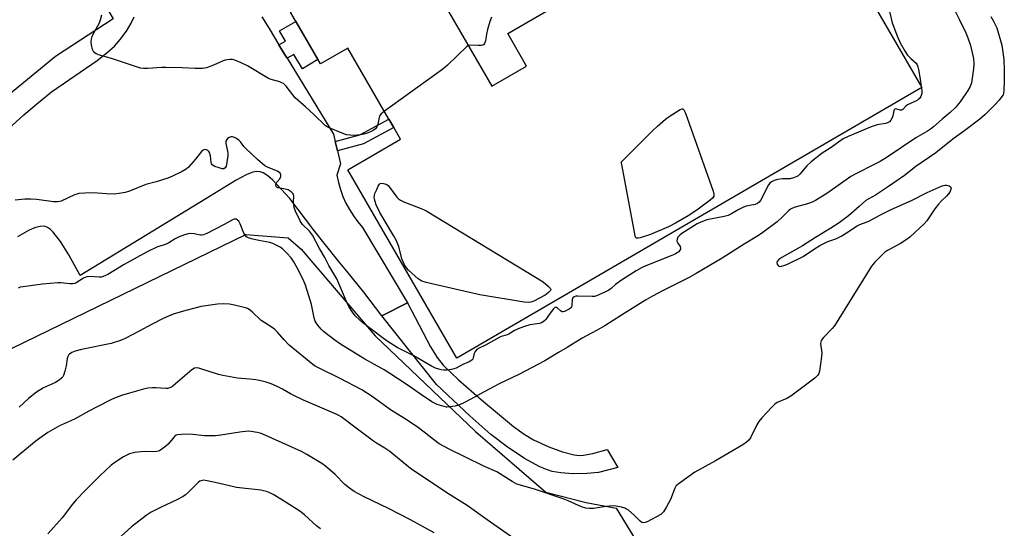
# Model space of a CAD drawing. Units: inches. Extents: x 1207768 to 1213768, y 521456 to 525456.
# Drawn here: x 1208768 to 1209148, y 521953 to 522149 of the extents above; entities that cross this region are included whole.
import ezdxf

# ---------------------------------------------------------------- set-up
doc = ezdxf.new("R2010")
doc.units = ezdxf.units.IN
doc.header["$MEASUREMENT"] = 0
for name, color, linetype in [('BLDG-Footprint', 5, 'Continuous'), ('NTRL-Pasture Land', 2, 'Continuous'), ('TRANS-Driveway', 251, 'Continuous'), ('TRANS-Non Street Sidewalk', 7, 'Continuous'), ('Undefined', 1, 'Continuous')]:
    doc.layers.add(name, color=color, linetype=linetype)

msp = doc.modelspace()

# ---------------------------------------------------------------- linework, layer by layer
at = {"layer": 'BLDG-Footprint', "elevation": 271.64}
msp.add_lwpolyline([(1208902.99, 522204.68), (1208950.04, 522123.75), (1208963.41, 522131.52), (1208956.12, 522144.06), (1208993.73, 522165.93), (1209001.31, 522152.89), (1209074.13, 522195.22), (1209115.97, 522123.26), (1208936.52, 522018.93), (1208894.34, 522091.48), (1208914.77, 522103.37), (1208912.17, 522107.84), (1208910.28, 522111.1), (1208894.37, 522138.46), (1208883.87, 522132.35), (1208872.28, 522152.28), (1208884, 522159.1), (1208868.73, 522185.36), (1208847.5, 522173.01), (1208807.34, 522242.09), (1208871.83, 522279.59), (1208912.25, 522210.06)], close=True, dxfattribs=at)
at = {"layer": 'NTRL-Pasture Land'}
for points in [[(1208741.82, 522234.81, 0), (1208801.78, 522153.26, 0), (1208803.78, 522149.75, 0), (1208781.6, 522135.25, 0), (1208757.58, 522115.73, 0)], [(1208740.9, 522011.2, 0), (1208855.08, 522066.62, 0), (1208871.39, 522065.33, 0), (1208876.38, 522060.94, 0), (1208904.92, 522027.46, 0), (1208943.62, 521990.65, 0), (1208970.8, 521967.27, 0), (1208986.4, 521963.26, 0), (1208997.93, 521961.01, 0), (1209049.66, 521876.64, 0), (1209050.86, 521868.37, 0), (1209048.18, 521857.73, 0), (1209036.99, 521844.65, 0), (1209006.65, 521830.13, 0), (1208967.65, 521805.4, 0), (1208929.45, 521766.88, 0), (1208875.46, 521699.06, 0), (1208836.92, 521644.99, 0), (1208810.38, 521603.23, 0), (1208807.7, 521600.46, 0), (1208778.67, 521558.43, 0), (1208738.23, 521511.42, 0)]]:
    msp.add_polyline3d(points, dxfattribs=at)
at = {"layer": 'TRANS-Driveway'}
for points in [[(1208763.56, 522107.45), (1208769.35, 522112.7), (1208774.97, 522117.53), (1208779.97, 522121.54), (1208797.61, 522133.67), (1208801.44, 522136.61), (1208804.29, 522139.19), (1208806.55, 522141.77), (1208808.97, 522145.03), (1208810.84, 522148.07), (1208811.94, 522150.49)], [(1208861.22, 522150.48), (1208863.98, 522145.97), (1208867.82, 522139.7), (1208870.01, 522136.13), (1208871.01, 522134.5), (1208888.86, 522105.31), (1208889.54, 522102.44), (1208890.4, 522098.77), (1208891.56, 522093.85), (1208890.21, 522089.47), (1208890.79, 522086.68), (1208891.56, 522083.95), (1208892.53, 522081.27), (1208893.68, 522078.67), (1208895.02, 522076.16), (1208896.53, 522073.75), (1208898.21, 522071.46), (1208900.05, 522069.29), (1208917.39, 522040.18), (1208907.57, 522035.19), (1208900.58, 522044.35), (1208894, 522052.39), (1208890.86, 522056.23), (1208881.32, 522068.26), (1208871.97, 522080.43), (1208865.49, 522087.46), (1208863.49, 522089.24), (1208861.72, 522090.41), (1208860.55, 522090.79), (1208859.02, 522090.81), (1208857.33, 522090.44), (1208855.19, 522089.6), (1208851.29, 522087.49), (1208839.57, 522080.33), (1208791.12, 522050.81), (1208786.7, 522058.69), (1208783.52, 522063.81), (1208780.73, 522067.43), (1208779.61, 522068.53), (1208778.54, 522069.3), (1208777.32, 522069.72), (1208775.7, 522069.71), (1208773.83, 522069.23), (1208771.47, 522068.21), (1208766.94, 522065.61)]]:
    msp.add_lwpolyline(points, dxfattribs=at)
at = {"layer": 'TRANS-Non Street Sidewalk'}
for points in [[(1208871.01, 522134.5), (1208870.01, 522136.13), (1208867.82, 522139.7), (1208870.36, 522141.17), (1208868.07, 522145.11), (1208874.33, 522148.76), (1208882.87, 522134.07), (1208876.93, 522130.44), (1208873.51, 522136.03)], [(1208890.4, 522098.77), (1208889.54, 522102.44), (1208898.98, 522105.03), (1208910.28, 522111.1), (1208912.17, 522107.84), (1208900.39, 522101.51)], [(1208907.57, 522035.19), (1208917.39, 522040.18), (1208926.32, 522023.26), (1208928.88, 522019.17), (1208931.19, 522016.23), (1208937.08, 522010.5), (1208945.98, 522002.77), (1208958.29, 521992.55), (1208962.47, 521989.53), (1208966.01, 521987.42), (1208971.94, 521984.7), (1208977.26, 521982.75), (1208981.79, 521981.62), (1208983.83, 521981.39), (1208985.39, 521981.42), (1208988.96, 521982.11), (1208994.47, 521983.71), (1208998.61, 521976.72), (1208991.09, 521974.76), (1208986.66, 521974.39), (1208981.29, 521974.34), (1208976.62, 521974.64), (1208973.3, 521975.22), (1208971.02, 521975.96), (1208968.55, 521977.02), (1208962.65, 521980.22), (1208955.86, 521984.68), (1208949.54, 521989.49), (1208941.47, 521996.6), (1208928.57, 522008.71)]]:
    msp.add_lwpolyline(points, close=True, dxfattribs=at)
at = {"layer": 'Undefined'}
for p, q in [((1209115.74, 522123.66, 270), (1209115.8, 522123.16, 270)), ((1208932.66, 522000, 268), (1208932.54, 522000, 268))]:
    msp.add_line(p, q, dxfattribs=at)
for points, elevation in [([(1209128, 522154.19), (1209130.5, 522149.34), (1209132.87, 522144.31), (1209133.65, 522142.44), (1209134.68, 522139.47), (1209135.15, 522137.81), (1209135.88, 522134.41), (1209136.04, 522132.43), (1209135.9, 522130.4), (1209135.07, 522125.08), (1209134.55, 522123.58), (1209133.69, 522122.11), (1209130.71, 522117.78), (1209128.76, 522115.37), (1209126.93, 522113.62), (1209123.77, 522111.05), (1209120.45, 522108.12), (1209119.23, 522107.14), (1209118.13, 522106.42), (1209113.56, 522103.78), (1209102.56, 522096.44), (1209099.85, 522094.76), (1209097.85, 522093.67), (1209090.17, 522089.81), (1209088.53, 522088.91), (1209079.68, 522082.66), (1209074.91, 522079.71), (1209073.65, 522079.06), (1209071.87, 522078.33), (1209067.02, 522077.15), (1209065.99, 522076.77), (1209065.29, 522076.4), (1209064.44, 522075.71), (1209062.07, 522073.22), (1209060.12, 522071.4), (1209054.58, 522067.3), (1209052.92, 522066.16), (1209047.33, 522062.78), (1209038.84, 522057.49), (1209028.89, 522051.5), (1209025.9, 522049.89), (1209016.11, 522045.02), (1209011.97, 522042.85), (1209009.26, 522041.25), (1209000, 522035.43)], 268), ([(1208908.55, 522114.07), (1208907.32, 522113.11), (1208906.77, 522112.48), (1208906.47, 522111.7), (1208905.96, 522109.11), (1208905.62, 522108.14), (1208905.06, 522107.31), (1208904.18, 522106.67), (1208903.2, 522106.16), (1208901.92, 522105.65), (1208900.64, 522105.3), (1208899.26, 522105.04), (1208896.76, 522104.75), (1208895.31, 522104.84), (1208893.87, 522105.05), (1208892.19, 522105.58), (1208887.19, 522107.68), (1208886.41, 522108.05), (1208885.72, 522108.52), (1208881.32, 522112.84), (1208878.11, 522115.84), (1208874.1, 522119.3), (1208873.12, 522120.42), (1208870.59, 522123.74), (1208869.57, 522124.73), (1208868.9, 522125.11), (1208868.16, 522125.42), (1208864.86, 522126.3), (1208863.79, 522126.69), (1208855.65, 522131.55), (1208853.19, 522132.78), (1208850.73, 522133.78), (1208849.88, 522134), (1208849.03, 522134.05), (1208847.88, 522133.96), (1208847.03, 522133.79), (1208846.24, 522133.5), (1208842.6, 522131.84), (1208839.79, 522130.87), (1208838.36, 522130.55), (1208835.5, 522130.53), (1208830.5, 522130.78), (1208824.2, 522130.94), (1208822.47, 522130.91), (1208817.19, 522130.57), (1208815.5, 522130.6), (1208814.39, 522130.71), (1208813.55, 522130.9), (1208803.2, 522134.44), (1208798.52, 522135.67), (1208797.22, 522136.25), (1208796.38, 522136.91), (1208795.9, 522137.91), (1208795.48, 522139.64), (1208795.32, 522140.81), (1208795.42, 522141.91), (1208795.72, 522142.97), (1208796.06, 522143.77), (1208798.5, 522148.2), (1208798.98, 522149.28), (1208799.4, 522151.27)], 272), ([(1208949.83, 522150.34), (1208949.23, 522148.72), (1208948.34, 522145.58), (1208947.94, 522143.85), (1208947.55, 522141.25), (1208947.19, 522140.22), (1208946.91, 522139.88), (1208946.55, 522139.63), (1208945.83, 522139.41), (1208944.68, 522139.39), (1208941.77, 522139.57), (1208940.93, 522139.42)], 272), ([(1209142.59, 522150.66), (1209143.66, 522148.89), (1209144.86, 522146.26), (1209146.79, 522139.55), (1209147.09, 522137.83), (1209147.56, 522134.05), (1209147.77, 522129.95), (1209147.76, 522125.88), (1209147.61, 522122.28), (1209147.44, 522120.98), (1209147.28, 522120.47), (1209146.87, 522119.72), (1209145.77, 522118.36), (1209144, 522116.41), (1209140.37, 522112.85), (1209138.35, 522111.1), (1209132.48, 522106.65), (1209127.84, 522103.28), (1209121.31, 522098.06), (1209113.64, 522092.82), (1209109.19, 522089.32), (1209103.08, 522085.03), (1209098.11, 522081.7), (1209095.27, 522080.19), (1209094.39, 522079.63), (1209091.7, 522077.4), (1209087.66, 522073.81), (1209083.98, 522071.04), (1209080.79, 522068.99), (1209074.96, 522065.46), (1209069.9, 522062.18), (1209061.9, 522057.72), (1209060.76, 522056.89), (1209060.12, 522056.12), (1209059.97, 522055.72), (1209060.09, 522055.11), (1209060.46, 522054.58), (1209060.8, 522054.35), (1209061.28, 522054.28), (1209061.82, 522054.34), (1209062.67, 522054.56), (1209063.79, 522054.97), (1209070.17, 522058.11), (1209074.14, 522060.83), (1209076.63, 522062.3), (1209079.72, 522063.82), (1209082.73, 522064.92), (1209085.12, 522066.11), (1209086.85, 522067.17), (1209091.04, 522069.96), (1209091.98, 522070.39), (1209094.45, 522071.27), (1209095.51, 522071.73), (1209100.01, 522074.15), (1209103.9, 522076.1), (1209112.2, 522079.75), (1209118.04, 522082.73), (1209123.75, 522085.29), (1209124.84, 522085.61), (1209125.47, 522085.62), (1209126.48, 522085.35), (1209126.89, 522085.12), (1209127.16, 522084.82), (1209127.21, 522084.42), (1209127.02, 522083.7), (1209126.69, 522082.94), (1209126.25, 522082.22), (1209125.46, 522081.35), (1209123.51, 522079.55), (1209122.38, 522078.28), (1209121.01, 522076.46), (1209117.84, 522071.84), (1209116.89, 522070.72), (1209111.27, 522065.58), (1209109.93, 522064.46), (1209107.73, 522063.14), (1209102.63, 522060.39), (1209101.67, 522059.74), (1209100.61, 522058.76), (1209097.77, 522055.86), (1209096.46, 522054.31), (1209093.14, 522049.02), (1209089.59, 522043.14), (1209082.2, 522031.39), (1209081.36, 522030.26), (1209077.94, 522026.79), (1209077.08, 522025.67), (1209076.92, 522025.17), (1209076.88, 522024.38), (1209077.28, 522021), (1209077.25, 522019.57), (1209076.43, 522013.82), (1209076.22, 522013.01), (1209075.85, 522012.29), (1209074.58, 522011.14), (1209065.39, 522004.26), (1209063.87, 522003.39), (1209060.08, 522001.8), (1209059.19, 522001.19), (1209058.01, 522000)], 266), ([(1209103.52, 522152.55), (1209104.54, 522148.23), (1209104.95, 522146.84), (1209106.25, 522143.39), (1209107.58, 522140.44), (1209109.5, 522137.19), (1209110.47, 522135.75), (1209111.66, 522134.49), (1209113.7, 522132.63), (1209114.13, 522132.02), (1209114.39, 522131.27), (1209114.62, 522130.18), (1209115.45, 522125.73), (1209115.74, 522123.66)], 270), ([(1208940.93, 522139.42), (1208940.38, 522139.04), (1208932.83, 522131.9), (1208931.04, 522130.31), (1208908.55, 522114.07)], 272), ([(1209115.8, 522123.16), (1209115.95, 522121.65), (1209115.88, 522120.88), (1209115.51, 522119.84), (1209114.94, 522118.91), (1209114.55, 522118.56), (1209114.11, 522118.28), (1209111.79, 522117.25), (1209110.47, 522116.55), (1209109.81, 522116.05), (1209108.58, 522114.8), (1209108.21, 522114.56), (1209107.57, 522114.51), (1209105.96, 522115), (1209105.54, 522114.9), (1209105.3, 522114.62), (1209105.14, 522114.24), (1209104.78, 522112.3), (1209104.53, 522111.49), (1209103.99, 522110.6), (1209103.42, 522110.07), (1209102.68, 522109.68), (1209101.87, 522109.39), (1209098.72, 522108.8), (1209096.42, 522108.09), (1209087.46, 522104.42), (1209085.61, 522103.52), (1209080.53, 522099.8), (1209077.5, 522097.92), (1209073.19, 522094.54), (1209071.6, 522093.05), (1209068.85, 522089.78), (1209068.23, 522089.21), (1209067.75, 522088.92), (1209066.45, 522088.37), (1209065.09, 522088.02), (1209062.13, 522088.04), (1209060.23, 522087.79), (1209058.89, 522087.4), (1209057.86, 522086.87), (1209057.29, 522086.4), (1209056.79, 522085.77), (1209053.63, 522079.73), (1209053.16, 522079.03), (1209052.54, 522078.49), (1209051.55, 522078.12), (1209048.2, 522077.5), (1209047.11, 522077.17), (1209045.26, 522076.25), (1209042.2, 522074.43), (1209041.15, 522073.92), (1209039.71, 522073.55), (1209032.98, 522072.16), (1209030.63, 522071.37), (1209029.17, 522070.63), (1209023.34, 522066.97), (1209022.48, 522066.28), (1209021.8, 522065.51), (1209021.48, 522064.77), (1209021.43, 522064), (1209021.72, 522063.28), (1209022.62, 522061.94), (1209022.85, 522061.29), (1209022.78, 522060.89), (1209022.57, 522060.48), (1209022.11, 522059.92), (1209021.7, 522059.59), (1209020.73, 522059.04), (1209019.43, 522058.45), (1209009.38, 522054.48), (1209007.75, 522053.77), (1209005.74, 522052.58), (1209000, 522048.91)], 270), ([(1209000, 522094.56), (1209011.98, 522106.6), (1209013.91, 522108.4), (1209017, 522111.03), (1209018.39, 522112.09), (1209022.62, 522114.78), (1209023.31, 522115.08), (1209023.7, 522115.08), (1209024.14, 522114.63), (1209024.68, 522113.34), (1209035.36, 522083.26), (1209035.68, 522082.16), (1209035.69, 522081.39), (1209035.31, 522080.73), (1209034.27, 522079.76), (1209029.12, 522076), (1209025.8, 522073.75), (1209020.93, 522070.93), (1209018.11, 522069.54), (1209011.25, 522066.55), (1209007.22, 522065.28), (1209006.41, 522065.12), (1209005.95, 522065.13), (1209005.76, 522065.21), (1209005.48, 522065.53), (1209005.11, 522066.83), (1209000, 522094.15)], 272), ([(1209000, 522048.91), (1208997.66, 522047.26), (1208996.08, 522045.75), (1208995.17, 522045.06), (1208993.61, 522044.3), (1208990.39, 522042.95), (1208989.57, 522042.72), (1208988.72, 522042.64), (1208983.21, 522042.84), (1208982.4, 522042.77), (1208981.73, 522042.57), (1208981.21, 522042.16), (1208980.94, 522041.52), (1208980.82, 522039.2), (1208980.71, 522038.68), (1208980.46, 522038.24), (1208979.84, 522037.74), (1208978.06, 522036.89), (1208977.56, 522036.76), (1208977.08, 522036.77), (1208976.46, 522037.1), (1208975.32, 522038.15), (1208974.95, 522038.41), (1208974.55, 522038.5), (1208974.25, 522038.38), (1208973.76, 522037.88), (1208972.15, 522035.78), (1208970.8, 522033.81), (1208970.42, 522033.42), (1208969.78, 522032.95), (1208969.09, 522032.57), (1208968.33, 522032.3), (1208964.67, 522031.73), (1208962.53, 522031.11), (1208960.8, 522030.49), (1208958.79, 522029.53), (1208956.5, 522028.12), (1208955.56, 522027.76), (1208953.59, 522027.19), (1208952.78, 522026.83), (1208947.59, 522023.94), (1208944.89, 522022.64), (1208944.01, 522022.06), (1208943.52, 522021.5), (1208943.16, 522020.65), (1208942.79, 522018.95), (1208942.6, 522018.53), (1208942.24, 522018.14), (1208941.28, 522017.53), (1208938.77, 522016.4), (1208936.16, 522015.04), (1208935.33, 522014.73), (1208934.46, 522014.55), (1208932.69, 522014.3), (1208931.5, 522014.23), (1208930.39, 522014.39), (1208928.24, 522015.05), (1208926.68, 522015.77), (1208919.81, 522019.8), (1208913.47, 522023.03), (1208909.58, 522025.45), (1208907.69, 522026.79), (1208900.18, 522032.5), (1208898.85, 522033.64), (1208897.22, 522035.25), (1208896.18, 522036.64), (1208894.81, 522038.85), (1208893.94, 522040.69), (1208890.14, 522049.44), (1208887.05, 522054.6), (1208885.55, 522057.71), (1208883.47, 522061.16), (1208880.71, 522066.28), (1208879.62, 522067.79), (1208876.93, 522070.44), (1208876.41, 522071.14), (1208875.98, 522071.9), (1208874.24, 522075.6), (1208873.72, 522076.96), (1208873.45, 522078.85), (1208873.52, 522081.46), (1208873.44, 522081.94), (1208873.22, 522082.37), (1208872.48, 522083.07), (1208871.31, 522083.76), (1208869.76, 522084.23), (1208867.42, 522084.58), (1208866.98, 522084.77), (1208866.69, 522085.09), (1208866.58, 522085.78), (1208866.69, 522086.26), (1208866.97, 522086.7), (1208868.09, 522087.94), (1208868.51, 522088.77), (1208868.55, 522089.54), (1208868.25, 522090.17), (1208867.73, 522090.66), (1208867.24, 522090.95), (1208863.68, 522092.35), (1208862.43, 522093.1), (1208859.54, 522095.5), (1208855.33, 522099.44), (1208854.31, 522100.5), (1208852.94, 522102.28), (1208852.34, 522102.88), (1208851.38, 522103.56), (1208850.62, 522103.97), (1208849.83, 522104.2), (1208849.34, 522104.18), (1208848.62, 522103.97), (1208847.98, 522103.6), (1208847.66, 522103.26), (1208847.37, 522102.62), (1208847.29, 522102.15), (1208847.33, 522101.62), (1208848.01, 522098.69), (1208848.09, 522097.9), (1208848.06, 522097.02), (1208847.72, 522094.35), (1208847.42, 522092.92), (1208847.08, 522092.27), (1208846.59, 522091.92), (1208845.84, 522091.91), (1208844.73, 522092.22), (1208843.03, 522092.84), (1208842.08, 522093.39), (1208841.79, 522093.79), (1208841.63, 522094.28), (1208841.36, 522096.86), (1208840.99, 522098.17), (1208840.73, 522098.61), (1208840.35, 522098.99), (1208839.9, 522099.22), (1208839.19, 522099.32), (1208838.55, 522099.08), (1208837.98, 522098.58), (1208835.65, 522095.58), (1208832.94, 522092.49), (1208832.06, 522091.8), (1208830.4, 522090.8), (1208826.74, 522089.06), (1208824.87, 522088.27), (1208820.38, 522086.88), (1208816.43, 522085.8), (1208810.1, 522083.32), (1208808.44, 522082.77), (1208806.2, 522082.36), (1208804.22, 522082.17), (1208801.28, 522082.3), (1208796.13, 522082.67), (1208792.93, 522082.54), (1208790.63, 522082.34), (1208789.78, 522082.15), (1208788.95, 522081.85), (1208783.73, 522079.41), (1208783.22, 522079.25), (1208782.43, 522079.14), (1208780.82, 522079.16), (1208774.4, 522080.09), (1208772.06, 522080.25), (1208769.7, 522080.16), (1208765.99, 522079.79)], 270), ([(1209000, 522094.15), (1208999.94, 522094.47), (1209000, 522094.56)], 272), ([(1208932.54, 522000), (1208928.92, 522001.02), (1208927.86, 522001.49), (1208926.84, 522002.07), (1208922.44, 522005.06), (1208917.35, 522008.65), (1208910.64, 522012.97), (1208908.41, 522014.33), (1208900.95, 522018.52), (1208891.52, 522024.31), (1208889.4, 522025.82), (1208885.03, 522029.22), (1208884.12, 522030.12), (1208882.84, 522031.62), (1208882.16, 522032.52), (1208881.79, 522033.17), (1208881.39, 522034.44), (1208880.37, 522039.54), (1208878.09, 522047.05), (1208877.14, 522049.2), (1208875.02, 522053.42), (1208873.61, 522056.01), (1208872.56, 522057.52), (1208870.88, 522059.42), (1208869.2, 522061), (1208868.29, 522061.69), (1208866.75, 522062.5), (1208865.42, 522063.1), (1208864.32, 522063.44), (1208860.04, 522064.24), (1208857.19, 522064.92), (1208856.08, 522065.28), (1208855.34, 522065.71), (1208854.73, 522066.29), (1208854.28, 522067.03), (1208852.82, 522070.68), (1208852.28, 522071.72), (1208851.71, 522072.27), (1208851.33, 522072.43), (1208850.92, 522072.5), (1208850.5, 522072.45), (1208850.1, 522072.29), (1208846.67, 522070.38), (1208839.99, 522067.01), (1208838.65, 522066.44), (1208838.1, 522066.33), (1208837.56, 522066.34), (1208835.08, 522066.87), (1208833.77, 522066.96), (1208832.73, 522066.81), (1208831.39, 522066.47), (1208829.25, 522065.65), (1208827.7, 522064.89), (1208825.32, 522063.35), (1208824.34, 522062.81), (1208820.72, 522061.68), (1208816.96, 522059.91), (1208812.9, 522057.72), (1208808.09, 522054.97), (1208804.09, 522052.62), (1208801.76, 522051.11), (1208800.02, 522050.37), (1208799.24, 522050.16), (1208798.4, 522050.09), (1208794.92, 522050.33), (1208793.68, 522050.2), (1208792.43, 522049.67), (1208789.53, 522047.95), (1208789.02, 522047.73), (1208788.28, 522047.56), (1208787.16, 522047.55), (1208783.62, 522047.92), (1208782.45, 522047.91), (1208776.61, 522047.36), (1208769.08, 522046.44), (1208767.95, 522046.2), (1208767.12, 522045.89)], 268), ([(1208909.41, 522000), (1208903.79, 522004.08), (1208899.8, 522006.64), (1208891.45, 522011), (1208883.35, 522015.02), (1208881.8, 522015.85), (1208880.92, 522016.42), (1208871.82, 522023.92), (1208869.81, 522025.9), (1208867.23, 522028.91), (1208866.27, 522029.89), (1208865.18, 522030.71), (1208860.99, 522033.42), (1208857.45, 522036.78), (1208856.36, 522037.64), (1208855.66, 522038.02), (1208854.86, 522038.31), (1208850.69, 522039.34), (1208848.73, 522039.68), (1208846.47, 522039.86), (1208844.15, 522039.64), (1208837.76, 522038.78), (1208832.45, 522037.43), (1208827.41, 522035.94), (1208825.19, 522035.13), (1208823.07, 522034.18), (1208818.94, 522032.03), (1208813.67, 522029.14), (1208808.66, 522026.54), (1208807.06, 522025.81), (1208803.02, 522024.56), (1208791.62, 522022.27), (1208789.13, 522021.59), (1208787.82, 522021.08), (1208786.92, 522020.43), (1208786.56, 522020.03), (1208786.31, 522019.57), (1208786.11, 522018.78), (1208785.73, 522015.93), (1208785.22, 522013.89), (1208784.66, 522012.2), (1208784.39, 522011.7), (1208784.04, 522011.29), (1208782.97, 522010.42), (1208781.56, 522009.5), (1208777, 522007.41), (1208774.28, 522005.8), (1208771.19, 522003.33), (1208767.57, 522000)], 266), ([(1209000, 522035.43), (1208993.59, 522031.29), (1208990.35, 522029.51), (1208984.79, 522026.6), (1208979.01, 522023), (1208975.74, 522021.13), (1208970.4, 522017.89), (1208960.41, 522012.56), (1208953.02, 522009.11), (1208946.98, 522005.92), (1208941.88, 522003.03), (1208938.97, 522001.53), (1208937.13, 522000.79), (1208935.79, 522000.35), (1208934.82, 522000.19), (1208932.66, 522000)], 268), ([(1208883.54, 522000), (1208877.32, 522002.75), (1208873.87, 522004.39), (1208872.29, 522005.18), (1208869.21, 522006.91), (1208866.91, 522008.05), (1208864.76, 522008.96), (1208862.83, 522009.67), (1208860.87, 522010.17), (1208858.9, 522010.56), (1208856.46, 522010.82), (1208851.84, 522011.12), (1208846.17, 522012.15), (1208844.49, 522012.56), (1208837.68, 522014.79), (1208836.83, 522015.02), (1208835.98, 522015.12), (1208835.17, 522014.97), (1208834.19, 522014.39), (1208826.97, 522008.27), (1208826.28, 522007.76), (1208825.59, 522007.4), (1208824.92, 522007.24), (1208824.15, 522007.2), (1208820.36, 522007.46), (1208818.95, 522007.45), (1208817.26, 522007.31), (1208815.53, 522006.93), (1208810.11, 522005.41), (1208807.1, 522004.47), (1208805, 522003.72), (1208803.17, 522002.91), (1208797.46, 522000)], 264), ([(1208797.46, 522000), (1208794.44, 521998.45), (1208788.86, 521995.34), (1208783.08, 521992.82), (1208778.59, 521990.24), (1208775.59, 521988.07), (1208773.48, 521986.43), (1208765.13, 521979.55)], 264), ([(1209000, 521923.67), (1208997.09, 521925.93), (1208995.56, 521926.94), (1208987.54, 521931.48), (1208979, 521936.81), (1208974.23, 521939.66), (1208972.71, 521940.5), (1208968.87, 521942.43), (1208966.24, 521943.99), (1208948.18, 521956.53), (1208940.45, 521962.04), (1208933.7, 521966.3), (1208919.46, 521975.68), (1208917.94, 521976.83), (1208910.59, 521982.88), (1208908.65, 521984.18), (1208905.48, 521986.1), (1208904.34, 521986.87), (1208897.04, 521992.27), (1208891.8, 521996.29), (1208890.96, 521996.81), (1208889.95, 521997.3), (1208883.54, 522000)], 264), ([(1209000, 521961.38), (1208997.98, 521961.83), (1208996.73, 521961.96), (1208994.14, 521961.72), (1208989.19, 521960.96), (1208987.58, 521960.88), (1208986.24, 521961.05), (1208984.62, 521961.59), (1208979.39, 521963.84), (1208977.5, 521964.58), (1208966.78, 521968.3), (1208961.04, 521969.88), (1208959.64, 521970.35), (1208957.88, 521971.33), (1208951.88, 521975.07), (1208947.2, 521977.14), (1208939.32, 521980.92), (1208933.83, 521983.67), (1208929.7, 521985.89), (1208927.41, 521987.47), (1208923.89, 521990.38), (1208921.69, 521992.06), (1208916.9, 521995.22), (1208911.3, 521998.65), (1208909.41, 522000)], 266), ([(1209058.01, 522000), (1209054.15, 521995.86), (1209053.02, 521994.49), (1209052.29, 521993.22), (1209049.79, 521988.2), (1209049.11, 521987.26), (1209048.28, 521986.44), (1209046.8, 521985.46), (1209036.32, 521979.3), (1209028.34, 521974.91), (1209022.75, 521971), (1209021.36, 521969.92), (1209020.98, 521969.5), (1209020.56, 521968.77), (1209018.91, 521964.44), (1209017.43, 521961.59), (1209016.24, 521959.61), (1209015.88, 521959.18), (1209015.2, 521958.65), (1209009.97, 521955.82), (1209009.18, 521955.5), (1209008.4, 521955.42), (1209007.91, 521955.55), (1209007.23, 521955.98), (1209005, 521958.2), (1209002.58, 521960.34), (1209002, 521960.72), (1209001.32, 521961.03), (1209000, 521961.38)], 266), ([(1208927.77, 521951.58), (1208918.55, 521956.52), (1208910.12, 521960.93), (1208900.73, 521965.4), (1208896.79, 521967.48), (1208895.1, 521968.7), (1208893.23, 521970.21), (1208889.51, 521973.97), (1208885.84, 521977.24), (1208884.39, 521978.24), (1208878.64, 521981.78), (1208876.54, 521982.86), (1208861.65, 521989.52), (1208860.56, 521989.91), (1208859.4, 521990.17), (1208857.04, 521990.58), (1208855.88, 521990.67), (1208852.76, 521990.36), (1208845.4, 521989.14), (1208843.35, 521988.93), (1208839.02, 521988.9), (1208834.59, 521989.51), (1208833.4, 521989.61), (1208830.14, 521989.5), (1208828.71, 521989.33), (1208828.2, 521989.15), (1208827.56, 521988.68), (1208825.03, 521985.76), (1208824.2, 521984.99), (1208822.66, 521983.76), (1208821.71, 521983.21), (1208820.7, 521982.94), (1208819.65, 521982.82), (1208816.47, 521982.91), (1208814.5, 521982.76), (1208812.25, 521982.46), (1208810.11, 521981.93), (1208809.08, 521981.53), (1208807.84, 521980.82), (1208804.46, 521978.65), (1208803.12, 521977.59), (1208798.68, 521973.52), (1208792.98, 521967.86), (1208789.49, 521964.2), (1208788.14, 521962.61), (1208784.12, 521957.34), (1208778.64, 521951.09)], 262)]:
    msp.add_lwpolyline(points, dxfattribs=dict(at, elevation=elevation))
at = {"layer": 'Undefined', "elevation": 272}
msp.add_lwpolyline([(1208964.22, 522040.32), (1208962.46, 522040.49), (1208945.36, 522043.32), (1208924.6, 522048.01), (1208922.95, 522048.56), (1208921.58, 522049.45), (1208917.84, 522052.79), (1208917.08, 522053.67), (1208916.28, 522054.89), (1208915.29, 522057.2), (1208914.04, 522061.93), (1208913.02, 522064.42), (1208912.07, 522066.17), (1208906.8, 522075.09), (1208905.36, 522078.06), (1208904.89, 522079.32), (1208904.68, 522080.15), (1208904.58, 522081), (1208904.64, 522081.56), (1208904.88, 522082.36), (1208905.54, 522083.96), (1208906.15, 522085.26), (1208906.58, 522085.92), (1208906.94, 522086.22), (1208907.64, 522086.34), (1208908.72, 522086.14), (1208909.47, 522085.8), (1208909.91, 522085.45), (1208910.49, 522084.79), (1208913.34, 522080.97), (1208913.97, 522080.36), (1208914.67, 522079.83), (1208916.27, 522079.06), (1208922.72, 522076.61), (1208923.81, 522076.12), (1208924.85, 522075.53), (1208969.79, 522048.32), (1208971.74, 522046.65), (1208972.5, 522045.85), (1208972.71, 522045.29), (1208972.56, 522044.92), (1208971.89, 522044.22), (1208970.52, 522043.21), (1208966.21, 522040.87), (1208965.01, 522040.43)], close=True, dxfattribs=at)
at = {"layer": 'Undefined'}
msp.add_polyline3d([(1208883.8, 521953.13, 260), (1208882.41, 521954.09, 260), (1208877.68, 521958.46, 260), (1208875.89, 521959.83, 260), (1208870.62, 521963.22, 260), (1208865.84, 521966.13, 260), (1208864.29, 521966.97, 260), (1208862.98, 521967.45, 260), (1208861.91, 521967.74, 260), (1208860.81, 521967.93, 260), (1208851.43, 521968.96, 260), (1208844.4, 521970.69, 260), (1208840.15, 521971.61, 260), (1208838.74, 521971.8, 260), (1208837.73, 521971.64, 260), (1208837.27, 521971.44, 260), (1208836.58, 521970.93, 260), (1208833.03, 521967.34, 260), (1208831.77, 521966.21, 260), (1208830.89, 521965.54, 260), (1208828.34, 521964.22, 260), (1208822.3, 521961.48, 260), (1208818.51, 521959.44, 260), (1208816.62, 521958.17, 260), (1208810.86, 521953.84, 260), (1208804.08, 521947.68, 260)], dxfattribs=at)

doc.saveas('drawing.dxf')
